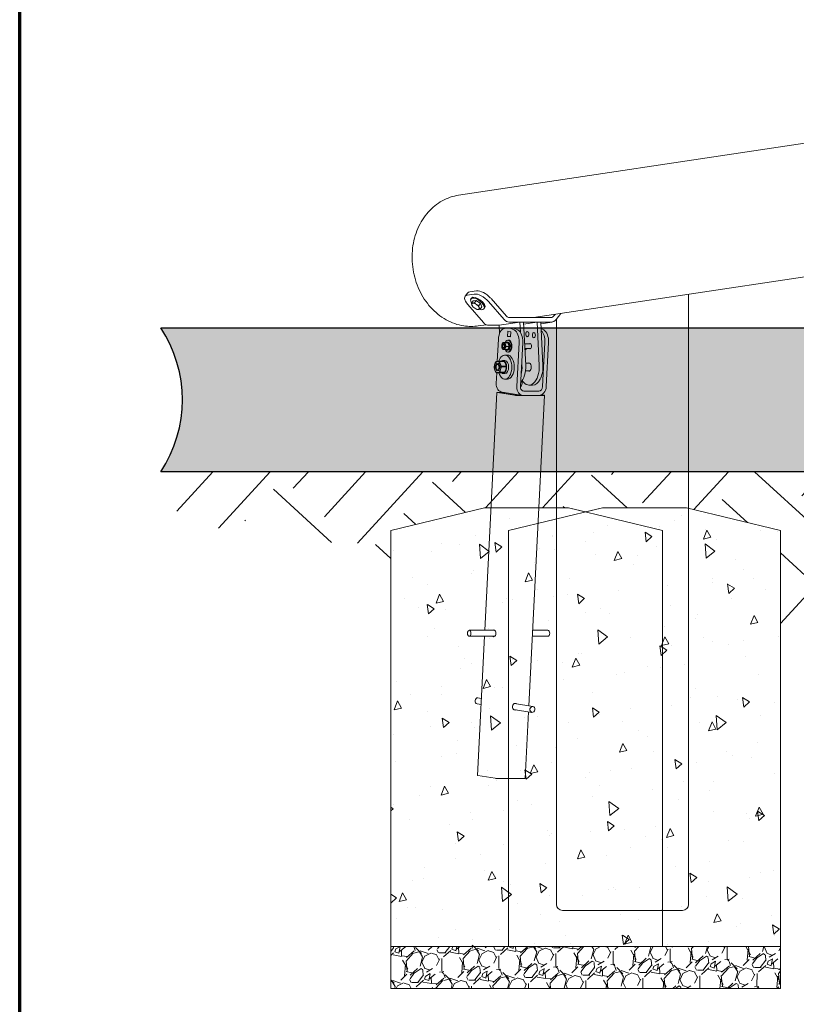
# Model space of a CAD drawing. Units: inches. Extents: x 48 to 1360, y 48 to 1040.
# Drawn here: x 48 to 113, y 350 to 432 of the extents above; entities that cross this region are included whole.
import ezdxf

# ---------------------------------------------------------------- set-up
doc = ezdxf.new("R2010")
doc.units = ezdxf.units.IN
doc.header["$LTSCALE"] = 128
doc.header["$MEASUREMENT"] = 0
doc.layers.get('0').update_dxf_attribs({"linetype": 'CONTINUOUS'})
for name, color, linetype, lineweight in [('Border (ANSI)', 1, 'CONTINUOUS', 70), ('Hatch (ANSI)', 9, 'CONTINUOUS', 13), ('Sketch Geometry (ANSI)', 7, 'CONTINUOUS', 25), ('Visible Narrow (ANSI)', 7, 'CONTINUOUS', 20)]:
    doc.layers.add(name, color=color, linetype=linetype, lineweight=lineweight)
pattern_1 = [(97.5, (0, 0), (5.625304073678879, 5.154644973989986), [0.7947751227407462, -8.742526350148209]), (42.50000000000001, (0, 0), (-6.870176156523213, 4.301065286094987), [0.635820098192597, -6.994021080118567]), (147.951, (0.4687758427067134, 0.4295540063522956), (-1.244795334102426, 9.455722177381352), [0.6754550037135962, -7.430002921449231]), (93.68419999999996, (-1.562585828952632, 1.431846107147154), (8.933810530015071, 7.153294518252306), [1.192162684111119, -13.11378952522231]), (144.1356, (-0.8181037588713422, 2.027954975836808), (-0.9192171154850475, 14.27642950488106), [1.013182505570394, -11.14497259116894]), (38.68400000000003, (-1.562585828952632, 1.431846107147154), (-0.9192423937160079, 14.27642835134361), [0.9537301472888955, -10.49103162017785]), (68.5, (-0.456016318140897, 1.855177494836681), (7.419023273835847, 1.78115254582825), [0.7947751227407462, -8.742526350148209]), (13.50000000000003, (-0.456016318140897, 1.855177494836681), (-3.92359363000798, 7.092523954381275), [0.635820098192597, -6.994021080118567]), (118.9514, (0.1622375258327652, 2.003601713420484), (3.495440597563112, 8.873674117778519), [0.6754550037135961, -7.430002921449228]), (85, (0, 0), (-2.513820885213504, 2.478267931512449), [0, -6.90924506702622, 0, -7.099991096484001, 0, -7.020513584209926]), (55, (0, 0), (-1.198135293323908, 4.879028027541137), [0, -4.048054625159534, 0, -6.750290042478072, 0, -2.675742913227179]), (15, (-1.596508409469076, -1.742283199282185), (3.997977500436299, 4.009241343249511), [0, -2.649250409135821, 0, -8.26566127650376, 0, -10.9678966938223]), (5, (-2.312431463042653, -2.5235761137585), (3.393051097574616, 5.273066865570732), [0, -3.444025531876567, 0, -5.489246847729421, 0, -7.788796202859313])]

# ---------------------------------------------------------------- blocks, each defined once
blk = doc.blocks.new('Borders Border A Size Landscape')
at = {"layer": 'Border (ANSI)'}
blk.add_line((0.3750000000000016, 0.375), (0.3750000000000001, 8.124999999999998), dxfattribs=at)

msp = doc.modelspace()

# ---------------------------------------------------------------- hatches: boundary and pattern name
at = {"layer": 'Hatch (ANSI)'}
h = msp.add_hatch(dxfattribs=at)
h.set_pattern_fill('AR-SAND', color=256, scale=3.98851308232291, angle=47.5, style=0, pattern_type=2)
h.set_pattern_definition([(85, (0, 0), (-5.835837559046526, 5.006779255115708), [0, -6.062539885130822, 0, -6.780472239948946, 0, -6.481333758774728]), (55, (0, 0), (-3.530075475895702, 12.80883257075089), [0, -3.270580727504786, 0, -5.464262922782386, 0, -2.093969368219527]), (15, (-3.314358469078102, -3.616987572895869), (8.374726607389565, 9.172819956265993), [0, -1.994256541161454, 0, -7.179323548181236, 0, -9.373005743458835]), (5, (-3.314358469078102, -3.616987572895869), (5.519381755759057, 11.20492196181494), [0, -0.9971282705807274, 0, -4.706445437141032, 0, -5.384492661135928])])
edge = h.paths.add_edge_path()
edge.add_line((59.73761386143067, 394.298624916449), (583.3123628676518, 394.2986249164491))
edge.add_arc((591.0488044905009, 400.298624916449), 9.790430480001774, 142.2046207193779, 217.7953792806219, ccw=False)
edge.add_line((583.3123628676519, 406.2986249164489), (59.73761386143076, 406.2986249164477))
edge.add_arc((50.67010096909591, 400.2986249164484), 10.87289244187807, -33.492723750414996, 33.49272375041471, ccw=False)
h = msp.add_hatch(dxfattribs=at)
h.set_pattern_fill('EARTH', color=256, scale=37.5, angle=47.5, style=0, pattern_type=2)
h.set_pattern_definition([(47.5, (0, 0), (-0.5783168361980989, 13.24563322899173), [9.375, -9.375]), (47.5, (-2.591990637223092, 2.375121823648805), (-0.5783168361980989, 13.24563322899173), [9.375, -9.375]), (47.5, (-5.183981274446184, 4.75024364729761), (-0.5783168361980989, 13.24563322899173), [9.375, -9.375]), (137.5, (-5.256270878970946, 6.405947800921576), (-13.24563322899173, -0.5783168361980975), [9.375, -9.375]), (137.5, (-2.881149055322141, 8.997938438144669), (-13.24563322899173, -0.5783168361980975), [9.375, -9.375]), (137.5, (-0.5060272316733362, 11.58992907536776), (-13.24563322899173, -0.5783168361980975), [9.375, -9.375])])
edge = h.paths.add_edge_path(flags=0)
edge.add_arc((436.994032659326, 393.0367959427571), 0.2812500000000024, 0, 360)
edge = h.paths.add_edge_path()
edge.add_line((165.2433694576874, 389.4236249164491), (165.2433694576874, 381.1825342135486))
edge.add_arc((167.164214708972, 381.1825342135486), 1.920845251284567, 180, 302.3968440227977)
edge.add_arc((171.5981109442555, 374.1949809915358), 6.354741486568023, 62.02282133592672, 122.3968440227973, ccw=False)
edge.add_arc((176.038929269016, 382.5549768886659), 3.111535436993937, 242.0228213359271, 294.5115486042544)
edge.add_arc((180.4948575251217, 372.7825550580003), 7.628833507322257, 58.68289737708119, 114.5115486042551, ccw=False)
edge.add_arc((187.4004368253971, 384.1326042163225), 5.656897235422838, 238.6828973770808, 306.6103747789486)
edge.add_arc((193.2468296693812, 376.2634068433239), 4.146396934466983, 50.203235254795686, 126.6103747789488, ccw=False)
edge.add_arc((199.3567395029188, 383.5975904498443), 5.399348052076152, 230.2032352547952, 313.6187582486733)
edge.add_arc((205.1762337520639, 377.4905243192108), 3.036454816635501, 26.504694158885684, 133.6187582486737, ccw=False)
edge.add_arc((210.4385498911801, 380.1147566905485), 2.843899482790614, 206.5046941588865, 318.2650877966806)
edge.add_arc((215.8837739612427, 375.5576723505828), 4.25899136709593, 41.19177920410277, 141.2820787476391, ccw=False)
edge.add_arc((221.2323159237995, 380.8429877725493), 3.278347671221649, 229.1660305424469, 342.3021197158029)
edge.add_arc((228.1883032505735, 378.623332593823), 4.02320208226813, 0, 162.3021197158029, ccw=False)
edge.add_line((232.2115053328417, 378.623332593823), (232.2115053328417, 389.4236249164491))
edge.add_line((232.2115053328417, 389.4236249164491), (240.0240053328417, 391.2986249164491))
edge.add_line((240.0240053328417, 391.2986249164491), (259.2445826752522, 391.298627438545))
edge.add_line((259.2445826752522, 391.298627438545), (267.1183694576885, 389.4236249164491))
edge.add_line((267.1183694576885, 389.4236249164491), (267.1183694576886, 381.6207068369222))
edge.add_arc((270.5154838281717, 381.6207068369222), 3.397114370483139, 180, 288.5333043862036)
edge.add_arc((273.1377725895654, 373.7986249164489), 4.852816775819049, 45.08527226169468, 108.53330438620341, ccw=False)
edge.add_arc((279.2285045227198, 379.9075133350569), 3.773627056522854, 225.0852722616935, 290.8418209817218)
edge.add_arc((282.1965883107438, 372.1111249164491), 4.568626460754913, 55.724899984357705, 110.8418209817223, ccw=False)
edge.add_arc((286.7978515008879, 378.8626254019804), 3.601709012841234, 235.7248999843582, 321.3234402734308)
edge.add_arc((294.7477901211954, 372.4988617447333), 6.581562168461725, 26.558561141326322, 141.3234402734306, ccw=False)
edge.add_arc((303.6002319245841, 376.9238292947235), 3.315208198726188, 206.5585611413267, 352.1673582593681)
edge.add_line((306.8845104300578, 376.4720327704073), (306.8845104300578, 389.4236249164492))
edge.add_line((306.8845104300578, 389.4236249164492), (314.6970104300578, 391.2986249164492))
edge.add_line((314.6970104300578, 391.2986249164492), (325.2770104300579, 391.2986249164492))
edge.add_line((325.2770104300579, 391.2986249164492), (333.0895104300579, 389.4236249164492))
edge.add_line((333.0895104300579, 389.4236249164492), (333.0895104300579, 374.8554019066827))
edge.add_arc((336.8578453389392, 374.8554019066828), 3.768334908881307, 64.95405499473958, 180, ccw=False)
edge.add_arc((339.9868341958103, 381.5515159977382), 3.622775642778395, 244.9540549947396, 312.318252802167)
edge.add_arc((346.134312884105, 374.7998473402967), 5.508298986361133, 50.19291360800918, 132.3182528021668, ccw=False)
edge.add_arc((355.8063408234492, 386.4056567454999), 9.599412170837946, 230.1929136080091, 295.0901861927943)
edge.add_arc((362.4938495923246, 372.1229863092414), 6.171366133499396, 45.88884666409649, 115.0901861927943, ccw=False)
edge.add_arc((370.1337556828565, 380.0036875678032), 4.804681306214268, 225.8888466640964, 303.314140513402)
edge.add_arc((374.2119125382064, 373.7986249164489), 2.620557130635375, 46.71321146007301, 123.3141405134013, ccw=False)
edge.add_arc((378.6336534105557, 378.4930306011298), 3.828414653654673, 226.7132114600699, 288.9355794088497)
edge.add_arc((380.876005954413, 371.9569019780295), 3.081659319079128, 0, 108.9355794088496, ccw=False)
edge.add_line((383.9576652734921, 371.9569019780295), (383.9576652734921, 389.4236249164491))
edge.add_line((383.9576652734921, 389.4236249164491), (391.7701652734921, 391.2986249164491))
edge.add_line((391.7701652734921, 391.298624916449), (398.7701652734921, 391.298624916449))
edge.add_line((398.770165273492, 391.298624916449), (402.7725841949924, 390.3451402264306))
edge.add_line((402.7725841949924, 390.3451402264306), (406.6497638084281, 391.298624916449))
edge.add_line((406.6497638084281, 391.298624916449), (413.6497638084281, 391.298624916449))
edge.add_line((413.6497638084281, 391.298624916449), (421.5204045815568, 389.423624916449))
edge.add_line((421.5204045815568, 389.423624916449), (421.5204045815568, 376.9238292947235))
edge.add_arc((423.7454733873545, 376.9238292947235), 2.225068805797656, 180, 360)
edge.add_line((425.9705421931521, 376.9238292947235), (425.9705421931521, 389.37735742733))
edge.add_line((425.9705421931521, 389.37735742733), (433.7830421931521, 391.2986249164496))
edge.add_line((433.7830421931521, 391.2986249164496), (448.465542193152, 391.2986249164496))
edge.add_line((448.465542193152, 391.2986249164496), (456.2780421931523, 389.4236249164496))
edge.add_line((456.2780421931523, 389.4236249164496), (456.278042193152, 379.0486456187431))
edge.add_arc((460.5088770847608, 379.048645618743), 4.230834891608753, 180, 298.2602848495728)
edge.add_arc((464.7397119763696, 371.1780677858135), 4.70482173251549, 57.251775496688026, 118.26028484957291, ccw=False)
edge.add_arc((469.4445337088851, 378.4930306011298), 3.992535827353456, 237.2517754966884, 313.1411011294326)
edge.add_arc((475.4252082174477, 372.1111249164491), 4.753731247549364, 38.4530980818613, 133.1411011294319, ccw=False)
edge.add_arc((484.1615367392577, 379.048645618743), 6.402102631446279, 218.4530980818612, 309.12567129187)
edge.add_arc((490.5636393707039, 371.1780677858135), 3.74348328203214, 62.25362722152528, 129.1256712918698, ccw=False)
edge.add_arc((494.307122652736, 378.2943524427408), 4.297360852837856, 242.2536272215238, 311.7740832804083)
edge.add_arc((500.664025617197, 371.1780677858135), 5.244741778028772, 53.1089961218708, 131.774083280409, ccw=False)
edge.add_arc((510.8873440604749, 384.7987030758634), 11.78575867548756, 233.1089961218709, 310.8339448254066)
edge.add_arc((521.367481667019, 372.6718791004682), 4.242127772273394, 0, 130.8339448254064, ccw=False)
edge.add_line((525.6096094392924, 372.6718791004682), (525.6096094392924, 389.4236249164491))
edge.add_line((525.6096094392924, 389.4236249164491), (533.4221094392924, 391.2986249164491))
edge.add_line((533.4221094392924, 391.2986249164491), (540.4221094392924, 391.2986249164491))
edge.add_line((540.4221094392924, 391.2986249164491), (548.2346094392924, 389.4236249164491))
edge.add_line((548.2346094392924, 389.4236249164491), (548.2346094392925, 373.3861387006439))
edge.add_arc((551.2911236541576, 373.3861387006439), 3.056514214865016, 55.53618747234998, 180, ccw=False)
edge.add_arc((555.0780725657083, 378.9036457833249), 3.635560685052927, 235.5361874723955, 345.7381193469804)
edge.add_arc((564.0486112153627, 376.623439015328), 5.620243254625959, 62.50119812569369, 165.738119347007, ccw=False)
edge.add_arc((568.9547029457302, 386.0484347382584), 5.005211109495384, 242.5011981256933, 369.8127613799531)
edge.add_arc((577.6146384915953, 387.5462517771077), 3.783300683772205, 58.06004984482371, 189.812761379953, ccw=False)
edge.add_arc((581.0134295470518, 392.9981608888313), 2.641268842752189, 238.0600498448244, 389.4960377229152)
edge.add_line((583.3123628676519, 394.2986249164491), (59.73761386143076, 394.298624916449))
edge.add_arc((64.43934267317117, 394.298624916449), 4.701728811740503, 180, 306.3336430616961)
edge.add_arc((68.49974623457028, 388.7778525230639), 2.151431400963289, 26.197631142311195, 126.33364306169639, ccw=False)
edge.add_arc((72.87248853146166, 390.9292839240271), 2.721917782921822, 206.1976311423132, 291.0332536786315)
edge.add_arc((74.94844365864199, 385.5306033567448), 3.06214148005413, 15.560404209013996, 111.03325367863101, ccw=False)
edge.add_arc((78.8837195978241, 386.6264211221006), 1.02285708694378, 195.5604042090147, 270.0000000000006)
edge.add_line((78.8837195978241, 385.6035640351568), (78.8837195978241, 389.4236249164491))
edge.add_line((78.8837195978241, 389.4236249164491), (86.6962195978241, 391.2986249164491))
edge.add_line((86.6962195978241, 391.2986249164491), (93.69621959782408, 391.2986249164491))
edge.add_line((93.69621959782408, 391.2986249164491), (95.10246959782413, 390.9611249164491))
edge.add_line((95.10246959782413, 390.9611249164491), (96.50871959782417, 391.2986249164491))
edge.add_line((96.50871959782415, 391.2986249164491), (103.5087195978241, 391.2986249164491))
edge.add_line((103.5087195978241, 391.2986249164491), (111.3212195978241, 389.4236249164491))
edge.add_line((111.3212195978241, 389.4236249164491), (111.3212195978241, 380.6083257531359))
edge.add_arc((113.4169554857215, 380.6083257531359), 2.095735887897354, 27.512803141278823, 180, ccw=False)
edge.add_arc((119.896567492658, 383.9832387633167), 5.210111741688334, 207.5128031412796, 289.6780510800941)
edge.add_arc((124.0866553843431, 372.2666363473491), 7.233183991914713, 58.393438260009816, 109.67805108009449, ccw=False)
edge.add_arc((130.1010737435721, 382.0404256159798), 4.2428861049186, 238.3934382600108, 315.7051295702116)
edge.add_arc((136.0499409106249, 376.2362089872695), 4.068428547062449, 0, 135.7051295702116, ccw=False)
edge.add_line((140.1183694576874, 376.2362089872695), (140.1183694576874, 389.4236249164491))
edge.add_line((140.1183694576874, 389.4236249164491), (147.9308694576874, 391.2986249164491))
edge.add_line((147.9308694576874, 391.2986249164491), (157.4308694576874, 391.2986249164491))
edge.add_line((157.4308694576874, 391.2986249164491), (165.2433694576874, 389.4236249164491))
at = {"layer": 'Visible Narrow (ANSI)'}
h = msp.add_hatch(dxfattribs=at)
h.set_pattern_fill('AR-CONC', color=256, scale=1.059700163654328, angle=47.5, style=0, pattern_type=2)
h.set_pattern_definition(pattern_1)
h.paths.add_polyline_path([(93.69621959782408, 391.2986249164491), (86.6962195978241, 391.2986249164491), (78.8837195978241, 389.4236249164491), (78.8837195978241, 354.7986249164491), (101.5087195978241, 354.7986249164491), (101.5087195978241, 389.4236249164491)])
h = msp.add_hatch(dxfattribs=at)
h.set_pattern_fill('AR-CONC', color=256, scale=1.059700163654328, angle=47.5, style=0, pattern_type=2)
h.set_pattern_definition(pattern_1)
h.paths.add_polyline_path([(111.3212195978241, 354.7986249164491), (111.3212195978241, 389.4236249164491), (103.5087195978241, 391.2986249164491), (96.50871959782415, 391.2986249164491), (88.69621959782415, 389.4236249164491), (88.69621959782415, 354.7986249164491)])
h = msp.add_hatch(dxfattribs=at)
h.set_pattern_fill('GRAVEL', color=256, scale=3.363424773641512, angle=47.5, style=0, pattern_type=2)
h.set_pattern_definition([(275.513, (-0.843723134062239, 4.057736180087683), (4.139776296249533, -40.28898783725133), [0.4525017153466345, -44.79779090260867]), (232.47, (-0.8002521637962493, 3.607326578604825), (24.78760664127447, 32.02968645557726), [0.7765071506410686, -76.87410028387303]), (180.01, (-1.273284900061366, 2.991531964057873), (50.00037164208093, -0.1978884757793676), [0.5475251920515546, -54.20495365200661]), (314.774, (-1.539536453181872, 1.456344778504914), (-47.32343474120984, 47.92538983809386), [0.7071196975608443, -70.00497786866498]), (340.334, (-1.041506281062076, 0.9543646732721323), (-41.11886631088689, 14.86841846135642), [0.693386834210066, -68.6454815751591]), (44.77400000000003, (-0.38856493043454, 0.7210104222322773), (-47.92538983809386, -47.32343474120984), [0.7071196975608444, -70.004977868665]), (85.19420000000001, (0.1134151747982422, 1.219040594352074), (-4.74213645805118, -54.96013103214744), [0.935129626390776, -92.57759420952789]), (119.7553, (0.1917584137013761, 2.150881966470929), (-38.64904432418188, 67.34910052650964), [0.8828586419836134, -87.40296519528043]), (168.93, (-0.2464020539265959, 2.917338325525689), (-50.4156668659642, 9.701283642049153), [0.709514455999677, -70.2420993152067]), (222.736, (-0.9427145411911394, 3.053576302364154), (27.47507678487464, 25.00496654768314), [0.8100203150856324, -39.69110306878875]), (269.897, (-1.537661320254361, 2.50387579286545), (0.009564712556578621, -54.75262487115344), [1.047531918901102, -103.7058214155982]), (186.314, (0.7348351881277269, 3.888600901168566), (-30.78476229544775, -3.724618503248434), [0.3575354168628663, -35.39600963284853]), (218.969, (0.3794670606607848, 3.849279531273525), (34.49964794226416, 27.69246225744719), [0.6802089359469385, -67.34080910546353]), (272.5, (-0.1493856133541885, 3.421493064572927), (2.479777627035959, -2.272297544284001), [0.4756588949131563, -4.280933417643181]), (250.6990000000001, (-0.6060196153934704, 3.52058430533081), (6.401803853085752, 16.94351232004555), [0.2561517039109903, -25.35894469184302]), (339.301, (-0.6906870884820111, 3.278831019920074), (-9.711594468451338, 4.337181117016859), [0.3622509383955118, -17.75033970590213]), (78.4638, (-0.3518175288698848, 3.150792410194525), (1.857326151453583, 11.98392500032038), [0.5883605322283361, -19.02359778821187]), (209.065, (-0.2341529200717113, 3.727265654846438), (7.024360500474973, 2.687242788598728), [0.4254429630426885, -10.21065129357316]), (63.88950000000001, (-2.008619256334003, 1.840560441310541), (15.28372899746265, 31.61478693434284), [0.595998869889276, -59.00388811903832]), (117.8462, (-1.746317636326483, 2.375737349510921), (18.18836318971584, -34.91434494063542), [0.5000100902743209, -49.50086776359159]), (340.699, (-0.7301082920060328, 4.181725023071262), (-16.94351232004555, 6.401803853085759), [0.512300044397207, -25.10278626108248]), (31.11099999999998, (-0.2466017211845603, 4.012390076894182), (-30.16226145776412, -17.98124324748578), [0.5959988698892759, -59.00388811903832]), (26.94400000000002, (-0.4711576033376056, 0.4317363998135837), (-16.32102319335741, -7.854299715382679), [0.5747420253198616, -28.16235924067322]), (342.275, (0.04119650282255073, 0.6921628868935935), (-38.63885744872967, 12.59643048058953), [0.4815684322404443, -47.67520079645897]), (114.3014, (1.772391536076817, 1.934225950543855), (-7.854281400139135, 16.32102833771045), [0.5123000443972069, -25.10278626108248]), (64.854, (1.561560586190239, 2.401134119881529), (-19.62071254877626, -41.32615726799488), [0.5638142582303004, -55.81737948849037]), (116.944, (0.6589660839259961, 0.7191352893047664), (7.854299715382671, -16.32102319335741), [0.2873710126599308, -28.44973025333315]), (148.81, (1.63605372560937, 1.785439338963558), (-12.19141517759332, 6.609398549652043), [0.1715010292079807, -16.97866916008556]), (213.464, (1.489341914214548, 1.874256412423048), (9.296637352322813, 5.167066393614695), [0.6933868342100659, -13.17436666711512]), (233.509, (0.9108937030061426, 1.491915882544933), (20.24311466958495, 27.06995781223298), [0.6425823030042109, -63.6154798261782]), (351.19, (-0.1286376114994403, 2.946285694493354), (-7.231845568704325, 2.064824615245495), [0.4850798477041262, -11.64192307174858]), (40.657, (0.3507193589510826, 2.871992222332188), (43.5887573533824, 37.61144760593648), [0.8468901774542912, -83.84210738742618]), (108.4454, (0.9931868750222625, 3.423767532016367), (8.269248352475985, -25.8251766959674), [0.3462847609950355, -34.28237969029584]), (137.5, (0.8836217997080232, 3.752263090701119), (-4.752073700795733, -0.207480018547484), [0.2018054864184907, -3.161619287223021]), (167.756, (0.7910544603935118, 1.510489250585224), (26.44759120342891, -5.987176201471891), [0.4672604232533733, -46.25886262427854]), (95.51279999999998, (0.3344204583542301, 1.609580491343107), (-4.139635661126285, 40.28900228755123), [0.9050034306932687, -44.34541027055388]), (47.5, (0.2474785178222508, 2.510399694308821), (-0.2074800185474843, 4.752073700795734), [0.8744904411467932, -2.488934332494719]), (12.80499999999996, (0.8382756965145233, 3.15514167782344), (-40.08140993376077, -8.891802782923424), [0.5318045446595542, -52.64869700924269]), (301.555, (1.356854203231104, 3.273005953879577), (7.646897210013381, -11.56891945065265), [0.4897213738917515, -23.99638768179311]), (255.146, (1.613131089940165, 2.855693321735336), (-18.37586945971805, -69.83883665617552), [0.7973502939633251, -78.93789772497946]), (222.926, (1.408724207867975, 2.084987528680644), (-32.0195681055926, -29.96465885803376), [0.8435435698045175, -83.51081004722246])])
h.paths.add_polyline_path([(78.8837195978241, 354.7986249164491), (78.8837195978241, 351.2986249164491), (111.3212195978241, 351.2986249164491), (111.3212195978241, 354.7986249164491)])

# ---------------------------------------------------------------- linework, layer by layer
at = {"layer": 'Sketch Geometry (ANSI)'}
for p, q in [((59.73761386143067, 406.2986249164477), (583.3123628676519, 406.2986249164489)), ((583.3123628676519, 394.2986249164491), (59.73761386143062, 394.298624916449))]:
    msp.add_line(p, q, dxfattribs=at)
msp.add_arc((50.67010096909591, 400.2986249164484), 10.87289244187807, 326.5072762495852, 33.49272375041471, dxfattribs=at)
at = {"layer": 'Visible Narrow (ANSI)'}
for p, q in [((164.5418641310156, 429.3546557504528), (84.53823307590383, 417.3234057504558)), ((145.9308694576874, 415.4321749866886), (90.76005470868299, 407.1353782514062)), ((85.08014115480071, 408.9170017288008), (85.28428119942687, 409.1811858016264)), ((85.25734685655111, 409.0100492022284), (85.82880136408762, 409.0959867022284)), ((86.0329414087138, 409.360170775054), (85.46148690117728, 409.274233275054)), ((103.6824928972386, 358.2986249164492), (103.6824928972386, 409.0787036030882)), ((85.29997482735729, 408.2196208413602), (86.60469739387413, 406.7228103045079)), ((85.61314596484804, 408.7688944202256), (85.56143048687608, 408.7019677884433)), ((85.7514366511531, 408.5271785178689), (85.60907953608066, 408.3429496835683)), ((85.7514366511531, 408.5271785178689), (85.99888371146997, 408.5643905469377)), ((85.99888371146999, 408.5643905469377), (85.85652659639753, 408.3801617126372)), ((85.99888371146999, 408.5643905469377), (86.35288817100692, 408.3188124886465)), ((86.35288817100692, 408.3188124886465), (86.21053105593448, 408.134583654346)), ((86.35288817100692, 408.3188124886465), (86.459445570227, 408.0360224012865)), ((87.01433834996682, 408.4774333413602), (88.31906091648366, 406.9806228045078)), ((88.52320096110985, 407.2448068773334), (87.24215311795041, 408.7144571762257)), ((85.71469535905969, 408.0604507169706), (85.70214095046663, 408.0760132273665)), ((85.99001924961516, 407.8477027238631), (86.00184892738126, 407.8423660676414)), ((86.459445570227, 408.0360224012865), (86.31708845515455, 407.851793566986)), ((86.70116721247602, 407.9281597624948), (86.64945173450405, 407.8612331307123)), ((92.55977907533628, 407.4060276394492), (92.43520073410258, 407.2448068773334)), ((92.66548166348107, 406.9806228045078), (93.05131917934506, 407.4799473078237)), ((86.84368227665273, 406.5464192854013), (86.17406092519671, 406.4457190824423)), ((87.04994627687567, 406.5039530526532), (87.91838662931264, 406.5039530526532)), ((89.63275015192212, 406.7617655526532), (87.9183866293126, 406.5039530526533)), ((87.9183866293126, 406.5039530526533), (87.95196736678429, 405.8252081610544)), ((92.22340420159865, 407.1353782514062), (88.7458254026106, 407.1353782514062)), ((88.7643097994852, 406.7617655526532), (92.24188859847325, 406.7617655526532)), ((89.93993216853049, 406.7617655526532), (89.63275015192212, 406.7617655526532)), ((89.67441228228859, 405.9196768944394), (89.63275015192211, 406.7617655526532)), ((89.93993216853049, 406.7617655526532), (90.11861467165153, 403.1501761313751)), ((91.06626622942787, 406.7617655526532), (89.9482504315535, 406.5936340892337)), ((90.8354962458209, 407.1353782514062), (90.84541555272675, 407.1482151394493)), ((91.37344824603625, 406.7617655526532), (91.06626622942788, 406.7617655526532)), ((91.24494873254889, 403.1501761313751), (91.06626622942787, 406.7617655526532)), ((91.37344824603625, 406.7617655526532), (91.55213074915729, 403.1501761313751)), ((91.38013928858409, 406.6265240037555), (92.3164535217213, 406.7673304955218)), ((92.68249289723865, 358.2986249164492), (92.68249289723865, 407.002637578856)), ((88.90305389097043, 406.2712698813751), (88.59587187436206, 406.2712698813751)), ((88.59919988373595, 405.5619478340859), (88.62137639163626, 405.9977360613266)), ((88.62137639163626, 405.9977360613266), (88.87133425002067, 405.9590724996897)), ((88.87133425002068, 405.9590724996897), (88.84915774212038, 405.5232842724491)), ((87.75590457533617, 403.4885064823463), (87.8500723982223, 405.3389884781195)), ((88.22766018363131, 405.0591842681802), (88.45515088566351, 405.0591842681802)), ((88.28565086039458, 404.9519227903377), (88.27582103586303, 404.9519227903377)), ((88.41337070324751, 405.0304585054929), (88.64086140527972, 405.0304585054929)), ((88.55108738364203, 405.0474185893619), (88.55260774351245, 405.1044094891985)), ((88.55260774351244, 405.1044094891985), (88.62960803567562, 405.1044094891985)), ((88.57415092886411, 405.1026625885779), (88.57259125020022, 405.0441978183351)), ((88.65115122102728, 405.1026625885779), (88.57415092886413, 405.1026625885779)), ((88.85112526378916, 405.5619478340859), (88.59919988373593, 405.5619478340859)), ((88.84915774212037, 405.5232842724491), (88.59919988373595, 405.5619478340859)), ((88.62960803567562, 405.1044094891985), (88.62956143318979, 405.1026625885779)), ((88.63133302308451, 405.2644227903377), (88.6845779059633, 405.2644227903377)), ((89.3768365045933, 401.394578033795), (89.56406914142978, 405.0738669126096)), ((89.6840185212017, 401.394578033795), (89.87125115803816, 405.0738669126096)), ((90.54109985445982, 404.9519227903377), (90.02947369645747, 404.9519227903377)), ((91.71434325768837, 405.0738669126096), (91.52711062085189, 401.394578033795)), ((92.02152527429674, 405.0738669126096), (91.83429263746025, 401.394578033795)), ((88.28565086039458, 404.5769227903377), (88.27582103586303, 404.5769227903377)), ((88.38483270565236, 404.4696613124952), (88.61232340768458, 404.4696613124952)), ((88.49195696425804, 404.7356970276503), (88.71944766629025, 404.7356970276503)), ((88.63133302308451, 404.4244227903378), (88.55433273092135, 404.4244227903378)), ((88.63133302308451, 404.2644227903377), (88.6845779059633, 404.2644227903377)), ((90.54109985445984, 404.5769227903377), (90.04802672972187, 404.5769227903377)), ((87.77763640200126, 403.3337698813751), (87.77753898211725, 403.3337698813751)), ((87.91527223122493, 403.5085082359181), (88.31061585111057, 403.5085082359181)), ((88.34239636293005, 403.4825886990918), (87.9470527430444, 403.4825886990918)), ((88.17941834388657, 403.5547239925407), (88.21902693349622, 403.5547239925407)), ((88.18170485713979, 403.5085082359181), (88.17941834388657, 403.5547239925407)), ((88.21873441400508, 403.5606364925407), (88.22131344674945, 403.5085082359181)), ((88.39108386328975, 403.5607698813752), (88.22561515034339, 403.5607698813752)), ((88.39108386328975, 404.0212698813751), (88.59587187436199, 404.0212698813751)), ((89.81143265504316, 403.1501761313751), (89.7926633835033, 403.5295468103977)), ((90.46990626613233, 403.3337698813751), (90.10953141578251, 403.3337698813751)), ((87.6628397613858, 401.659699599305), (87.70733299843599, 402.5340315268322)), ((87.69253828135005, 402.5340315268322), (88.0878819012357, 402.5340315268322)), ((87.77763640200125, 402.7087698813751), (87.77753898211724, 402.7087698813751)), ((88.35682684329704, 402.5744764890358), (87.96148322341142, 402.5744764890358)), ((87.99024853659404, 402.6095011370608), (88.38559215647967, 402.6095011370608)), ((88.10161551153148, 403.0967394916037), (88.49695913141711, 403.0967394916037)), ((88.49997433005394, 403.0357953067525), (88.10463071016831, 403.0357953067525)), ((88.39108386328975, 402.4817698813752), (88.22561515034339, 402.4817698813752)), ((90.46990626613233, 402.7087698813751), (90.10291934283956, 402.7087698813751)), ((88.39108386328975, 402.0212698813751), (88.595871874362, 402.0212698813751)), ((89.81311387764438, 401.659699599305), (89.82468755586073, 401.8871327341893)), ((86.71543782913277, 381.1083257531358), (87.7227670383333, 400.9032462292778)), ((87.76765595263346, 400.8905406030999), (89.19598657197304, 400.669605965175)), ((88.20057036644369, 400.9126340668924), (87.82961090177176, 400.9126340668924)), ((89.3293580520783, 400.6806526970712), (88.04386049467269, 400.8794938712037)), ((88.07483796924184, 400.8905406030999), (88.34340342837764, 400.8905406030999)), ((89.87655371049703, 400.6533924261453), (88.16255696728955, 400.9185139916553)), ((91.2009201689004, 401.0210452675888), (89.97219210246692, 401.0210452675888)), ((90.38776697124413, 401.5212698813751), (90.6949489878525, 401.5212698813751)), ((89.77173404771723, 400.669605965175), (89.5031685885814, 400.669605965175)), ((89.54360764497925, 400.6475125013825), (91.5914877557017, 400.6475125013825)), ((91.18191173355724, 400.6475125013825), (89.95318366712378, 400.6475125013825)), ((90.38388090420034, 374.8267674148338), (91.69833161914016, 400.6569003389971)), ((91.34626068823162, 400.669605965175), (91.33134193537221, 400.669605965175)), ((91.36827959777183, 400.6820384107808), (91.37723816280077, 400.6806526970712)), ((91.65344270483999, 400.669605965175), (91.42199369434083, 400.7054065722896)), ((86.6962195978241, 391.2986249164491), (78.8837195978241, 389.4236249164491)), ((78.8837195978241, 389.4236249164491), (86.6962195978241, 391.2986249164491)), ((93.69621959782408, 391.2986249164491), (86.6962195978241, 391.2986249164491)), ((86.6962195978241, 391.2986249164491), (93.69621959782408, 391.2986249164491)), ((96.50871959782415, 391.2986249164491), (88.69621959782415, 389.4236249164491)), ((101.5087195978241, 389.4236249164491), (93.69621959782408, 391.2986249164491)), ((93.69621959782408, 391.2986249164491), (95.10246959782413, 390.9611249164491)), ((95.10246959782413, 390.9611249164491), (96.50871959782415, 391.2986249164491)), ((103.5087195978241, 391.2986249164491), (96.50871959782415, 391.2986249164491)), ((96.50871959782415, 391.2986249164491), (103.5087195978241, 391.2986249164491)), ((111.3212195978241, 389.4236249164491), (103.5087195978241, 391.2986249164491)), ((103.5087195978241, 391.2986249164491), (111.3212195978241, 389.4236249164491)), ((78.8837195978241, 389.4236249164491), (78.8837195978241, 354.7986249164491)), ((88.69621959782415, 389.4236249164491), (88.69621959782415, 354.7986249164491)), ((101.5087195978241, 354.7986249164491), (101.5087195978241, 389.4236249164491)), ((111.3212195978241, 354.7986249164491), (111.3212195978241, 389.4236249164491)), ((111.3212195978241, 389.4236249164491), (111.3212195978241, 380.6083257531359)), ((85.42015793328073, 381.1083257531359), (87.54194167623578, 381.1083257531359)), ((90.70353852551267, 381.1083257531359), (91.9733742875927, 381.1083257531359)), ((85.42015793328073, 380.6083257531359), (87.54194167623568, 380.6083257531359)), ((86.10071388905327, 369.0284501796753), (86.68999369536083, 380.6083257531358)), ((90.6780943917407, 380.6083257531359), (91.9733742875927, 380.6083257531359)), ((86.42692702810405, 375.4388303084413), (86.14551776310766, 375.4823587837319)), ((86.40138138569297, 374.9368355728369), (86.069086544899, 374.9882350452987)), ((90.7161757449944, 374.775367942372), (89.18394833026751, 375.0123733699024)), ((90.63974452678575, 374.2812442039389), (89.1075171120592, 374.5182496314692)), ((90.07627846986013, 368.7821042893946), (90.35833526178926, 374.3247726792294)), ((87.573933422693, 368.7948099155724), (86.14560280335344, 369.0157445534974)), ((89.96943460642169, 368.77271645178), (87.92155449569923, 368.77271645178)), ((103.1824928972386, 357.7986249164492), (93.18249289723865, 357.7986249164492)), ((78.8837195978241, 354.7986249164491), (101.5087195978241, 354.7986249164491)), ((78.8837195978241, 354.7986249164491), (111.3212195978241, 354.7986249164491)), ((78.8837195978241, 351.2986249164491), (78.8837195978241, 354.7986249164491)), ((88.69621959782415, 354.7986249164491), (111.3212195978241, 354.7986249164491)), ((111.3212195978241, 354.7986249164491), (111.3212195978241, 351.2986249164491)), ((111.3212195978241, 351.2986249164491), (78.8837195978241, 351.2986249164491))]:
    msp.add_line(p, q, dxfattribs=at)
for centre, radius, start, end in [((93.18249289723866, 358.2986249164492), 0.4999999999999992, 180, 270), ((103.1824928972386, 358.2986249164492), 0.4999999999999991, 270, 0)]:
    msp.add_arc(centre, radius, start, end, dxfattribs=at)
for centre, major_axis, ratio, start_param, end_param in [((85.87142933489379, 408.3055583413601), (-0.7912881800930823, 0.6114433874407236), 0.4553571909439937, 5.872062003839865, 7.442858330634715), ((86.07556937951996, 408.5697424141857), (-0.7912881800930748, 0.6114433874407351), 0.4553571909439955, 5.872062003839686, 6.283185307179599), ((86.4428838424303, 408.3914958413602), (0.7912881800930532, -0.611443387440761), 0.455357190943993, 1.15967302345549, 2.73046935025079), ((86.64702388705648, 408.6556799141857), (-0.7912881800930825, 0.611443387440724), 0.4553571909439932, 4.33642201914191, 5.872062003839865), ((86.10544111069007, 408.2816004595777), (-0.544010623813993, 0.420367328865496), 0.4553571909439947, 2.19841749678265, 7.177751897009462), ((85.9448509422508, 408.0737756556215), (-0.2967330675349052, 0.2292912702902708), 0.4553571909439935, 5.872062003839616, 6.919259555036098), ((86.15715658866203, 408.3485270913602), (-0.5440106238139939, 0.4203673288654944), 0.4553571909439947, 3.141592653589897, 6.283185307179689), ((85.9448509422508, 408.0737756556215), (0.2967330675349162, -0.2292912702902569), 0.4553571909439935, 3.777666901445974, 4.824864452643025), ((85.9448509422508, 408.0737756556215), (-0.296733067534905, 0.2292912702902707), 0.4553571909439935, 4.824864452643109, 5.87206200383971), ((85.9448509422508, 408.0737756556215), (-0.2967330675349161, 0.2292912702902568), 0.4553571909439936, 3.777666901445976, 4.824864452643025), ((85.9448509422508, 408.0737756556215), (0.2967330675349054, -0.229291270290271), 0.4553571909439935, 4.82486445264308, 5.87206200383971), ((85.9448509422508, 408.0737756556215), (0.2967330675349052, -0.2292912702902708), 0.4553571909439936, 5.872062003839616, 6.919259555036097), ((87.01297748312648, 407.2511784501591), (0.1115337169972392, -0.7416604546372867), 0.8161216158820652, 5.375666399528646, 6.161064562926085), ((88.72734100573601, 407.508990950159), (0.1115337169972392, -0.7416604546372867), 0.8161216158820652, 5.375666399528646, 6.161064562926085), ((88.72734100573601, 407.508990950159), (0.0557668584986199, -0.3708302273186447), 0.816121615882065, 5.375666399528646, 6.161064562926056), ((92.20491980472407, 407.508990950159), (0.05576685849861974, -0.3708302273186436), 0.8161216158820652, 6.161064562926019, 6.946462726323462), ((92.20491980472406, 407.508990950159), (0.1115337169972395, -0.7416604546372875), 0.8161216158820651, 6.161064562926049, 6.946462726323552), ((88.42140464595809, 405.2506146229495), (4.698778549102533e-15, 1.000000000000011), 0.5735764363510237, 0.1356037985714389, 1.482307033064954), ((88.59587187436203, 403.0212698813751), (1.407448086335828e-14, 3.250000000000067), 0.5735764363510234, 5.970602921148281, 6.418789105751018), ((88.9030538909704, 403.0212698813751), (8.97616745089249e-15, 3.250000000000043), 0.5735764363510238, 5.970602921148243, 6.283185307179552), ((88.99273689369393, 405.1622407677796), (4.698778549102533e-15, 1.000000000000011), 0.5735764363510232, 4.623899686654747, 5.970602921148306), ((89.29991891030231, 405.1622407677796), (4.840834644773074e-15, 1.00000000000001), 0.5735764363510231, 4.623899686654747, 5.970602921148289), ((91.05332800722894, 403.0212698813748), (1.389964259176377e-14, 3.250000000000286), 0.5735764363510233, 5.970602921148284, 6.095836951991663), ((91.14301100995252, 405.1622407677796), (-6.364113086040267e-14, -1.000000000000009), 0.5735764363510235, 1.482307033065169, 2.659896326320608), ((91.45019302656088, 405.1622407677796), (4.185191126293649e-15, 1.00000000000001), 0.5735764363510234, 4.623899686654746, 5.970602921148288), ((88.28565086039455, 404.7644227903377), (1.680632885702254e-14, -0.2814999999999994), 0.5735764363510336, 4.100300911056316, 5.147498462252827), ((88.28565086039455, 404.7644227903377), (-8.741913579725641e-17, 0.2814999999999994), 0.5735764363510337, 6.194696013449681, 7.241893564646237), ((88.28565086039455, 404.7644227903377), (-8.74191357972564e-17, 0.2814999999999995), 0.5735764363510336, 5.147498462252882, 6.194696013449514), ((88.63133302308451, 404.7644227903377), (1.092739197465705e-16, -0.5000000000000001), 0.5735764363510326, 5.342857110871655, 10.36510615707726), ((88.28565086039455, 404.7644227903377), (-1.676261928912392e-14, 0.2814999999999994), 0.5735764363510336, 4.100300911056317, 5.147498462252827), ((88.55433273092135, 404.7644227903377), (0, 0.3399999999999987), 0.573576436351033, 0.008845479379278487, 0.5229117275844706), ((88.55433273092135, 404.7644227903377), (-5.463695987328526e-18, 0.3399999999999987), 0.573576436351033, 2.619837059762528, 6.181386120785016), ((88.63133302308451, 404.7644227903377), (-1.639108796198558e-17, 0.3399999999999987), 0.573576436351033, 3.141592653589736, 6.181386120785016), ((88.6845779059633, 404.7644227903377), (-1.235123114895487e-14, -0.5000000000000002), 0.5735764363510327, 1.706281304028254e-13, 3.141592653589964), ((90.4764730028454, 404.7644227903377), (-2.07620447518484e-16, 0.2187500000000002), 0.5735764363510438, 2.600493127632543, 6.824284833136835), ((88.39108386328974, 403.0212698813751), (0, 1.000000000000002), 0.5735764363510432, 2.079720857180028, 7.348371809750874), ((88.28565086039455, 404.7644227903377), (9.834652777191347e-17, -0.2814999999999993), 0.5735764363510336, 5.147498462252882, 6.194696013449514), ((88.28565086039455, 404.7644227903377), (9.015098379092066e-17, -0.2814999999999994), 0.5735764363510336, 6.19469601344968, 7.241893564646237), ((90.12916088435895, 404.7121926743989), (2.07620447518484e-16, -0.2187499999999999), 0.5735764363510439, 5.597476637038396, 7.187306302191871), ((87.77753898211728, 403.0212698813751), (4.425593749736109e-16, 0.4687499999999992), 0.5735764363510438, 0.08604363146947673, 1.133241182666045), ((87.8039052562875, 403.0212698813751), (3.070597144878631e-14, -0.5245000000000203), 0.5735764363510437, 3.69288882238037, 3.809581298933983), ((87.77753898211728, 403.0212698813751), (5.026600308342243e-16, 0.4687499999999989), 0.5735764363510438, 5.322031387452494, 6.369228938649105), ((87.80390525628749, 403.0212698813751), (4.370956789862822e-16, 0.5245000000000037), 0.5735764363510438, 5.787283924774008, 5.903976401327627), ((87.77753898211728, 403.0212698813751), (-2.738404428849056e-14, 0.4687499999999988), 0.5735764363510438, 4.274833836255841, 5.322031387452367), ((88.22561515034339, 403.0212698813751), (-3.141625192713902e-17, 0.539500000000001), 0.573576436351043, 2.695763449849093, 6.305422909563455), ((88.22561515034339, 403.0212698813751), (4.370956789862822e-17, 0.5394999999999993), 0.573576436351043, 0.1498496605550601, 0.443793210295242), ((88.19924887617313, 403.0212698813751), (5.245148147835386e-16, 0.5245000000000156), 0.5735764363510437, 5.787283924774009, 5.903976401327627), ((88.39108386328975, 403.0212698813751), (-5.327047830627762e-15, -0.5395000000000012), 0.5735764363510429, 8.855174918560317e-14, 3.141592653589881), ((88.59587187436198, 403.0212698813751), (8.423817199343377e-15, -1.000000000000002), 0.573576436351043, 0, 3.141592653589749), ((90.38776697124415, 403.0212698813751), (-3.387491512143686e-16, 0.3437500000000004), 0.5735764363510439, 2.711892987438401, 6.712884973331081), ((87.77753898211728, 403.0212698813751), (2.747146342428783e-14, -0.4687499999999989), 0.5735764363510438, 4.274833836255736, 5.322031387452343), ((87.80390525628749, 403.0212698813751), (-4.685119309134211e-16, -0.5244999999999993), 0.5735764363510437, 4.740086373577413, 4.856778850131021), ((87.77753898211728, 403.0212698813751), (-4.37095678986282e-16, -0.4687499999999993), 0.5735764363510438, 5.322031387452493, 6.369228938649104), ((87.80390525628749, 403.0212698813751), (-4.37095678986282e-16, -0.5245000000000055), 0.5735764363510439, 5.787283924774008, 5.903976401327595), ((87.77753898211728, 403.0212698813751), (-4.425593749736106e-16, -0.4687499999999989), 0.5735764363510438, 0.0860436314694767, 1.133241182666045), ((87.80390525628749, 403.0212698813751), (-3.055298796114111e-14, 0.5244999999999974), 0.5735764363510438, 3.692888822380429, 3.80958129893406), ((87.80390525628749, 403.0212698813751), (5.012941068373923e-16, 0.5245000000000012), 0.5735764363510437, 4.740086373577413, 4.856778850131021), ((88.19924887617313, 403.0212698813751), (-4.370956789862821e-16, -0.5245000000000248), 0.5735764363510439, 0.5512961687910316, 0.6679886453445905), ((88.19924887617314, 403.0212698813751), (-5.026600308342244e-16, -0.5244999999999973), 0.5735764363510437, 1.598493719987534, 1.715186196541143), ((89.26143291034677, 403.0212698813751), (1.650036188173215e-15, -1.500000000000002), 0.5735764363510435, 0.5364975552978395, 1.656839958264384), ((88.95425089373839, 403.0212698813751), (-9.017283857486999e-14, 1.500000000000005), 0.5735764363510434, 4.277869826349004, 4.798432611854141), ((90.38776697124415, 403.0212698813751), (1.486125308553359e-15, -1.500000000000001), 0.5735764363510438, 5.569574470738083, 7.94002526544397), ((90.69494898785251, 403.0212698813751), (1.497052700528016e-15, -1.500000000000002), 0.5735764363510437, 0, 1.656839958264384), ((88.27720379460253, 401.659699599305), (-0.114646827312983, -0.7411856076497157), 0.8159470107914293, 4.83793611187561, 6.283185307179591), ((89.50593186103599, 401.659699599305), (0.05732341365645195, 0.3705928038248631), 0.8159470107914295, 3.943699246717798, 4.837936111875521), ((87.9724439637057, 400.8905406030999), (-0.2496769253724213, 0.01270562617789554), 0.07239162412418772, 5.325097387265846, 6.895893714060794), ((88.14625450020881, 400.8794938712037), (-0.1248384626862105, 0.006352813088947761), 0.07239162412418776, 5.32509738726584, 6.895893714060783), ((89.99120053781002, 401.394578033795), (-0.1146468273129663, -0.7411856076497182), 0.8159470107914291, 4.837936111875591, 6.40873243867049), ((89.99120053781002, 401.394578033795), (-0.05732341365648319, -0.3705928038248593), 0.8159470107914294, 4.837936111875591, 6.408732438670493), ((91.21992860424349, 401.394578033795), (-0.1146468273129661, -0.7411856076497174), 0.8159470107914292, 0.1255471314908849, 1.696343458285797), ((91.21992860424349, 401.394578033795), (-0.05732341365648318, -0.3705928038248595), 0.8159470107914292, 0.1255471314909071, 1.696343458285797), ((89.40077458304529, 400.669605965175), (0.2496769253724202, -0.0127056261778936), 0.07239162412418775, 3.754301060443607, 5.325097387246203), ((89.43175205761443, 400.6806526970712), (-0.1248384626862097, 0.006352813088948655), 0.07239162412418775, 0.6127084069024828, 2.183504733688899), ((91.27484415726464, 400.6806526970712), (0.1248384626862103, -0.006352813088947752), 0.07239162412418775, 5.32509738726584, 6.895893714060783), ((91.44865469376775, 400.669605965175), (0.2496769253724203, -0.01270562617789548), 0.07239162412418773, 5.325097387265846, 6.895893714060795), ((87.46803804400324, 380.8583257531359), (1.267577469060218e-15, 0.281250000000003), 0.5735764363510207, 2.665710403929717, 6.759067556840315), ((91.9733742875927, 380.8583257531359), (4.388850394221322e-15, 0.2500000000000008), 0.5735764363510414, 3.141592674663424, 6.283185307179761), ((86.10730215400332, 375.2352969145153), (-0.03821560910431689, -0.2470618692165719), 0.81594701079145, 3.141592653589789, 6.283185307179582), ((89.24962951655046, 374.7492407110805), (-0.04299256024236198, -0.2779446028686441), 0.8159470107914302, 2.665710403928522, 6.759067556839205), ((89.10679645461654, 374.771334174873), (0.04299256024234548, 0.2779446028685357), 0.8159470107914303, 5.807303057518279, 5.96282951626773), ((89.10679645461644, 374.7713341748732), (-0.04299256024240296, -0.2779446028689083), 0.8159470107914301, 0.3203557909119576, 0.4758822496594825), ((86.3503908144257, 369.0157445534974), (-0.2496769253724213, 0.01270562617789554), 0.0723916241241877, 0, 0.6127084068811959), ((87.77872143376526, 368.7948099155724), (-0.2496769253724199, 0.01270562617789734), 0.07239162412418775, 0.612708406902482, 2.183504733688954), ((89.82660154448772, 368.7948099155724), (0.2496769253724211, -0.01270562617789625), 0.07239162412418773, 5.325097387276172, 6.283185307194824)]:
    msp.add_ellipse(centre, major_axis=major_axis, ratio=ratio, start_param=start_param, end_param=end_param, dxfattribs=at)
for centre, major_axis, ratio in [((90.25221472749715, 405.7610963388964), (-2.048885995248197e-16, 0.2187500000000002), 0.5735764363510437), ((90.7978741476364, 405.6766935649263), (-2.048885995248197e-16, 0.2187500000000002), 0.5735764363510437), ((88.27582103586303, 404.7644227903377), (-9.015098379092067e-17, -0.1875000000000004), 0.5735764363510325), ((88.27500188381875, 404.7644227903377), (-5.053918788278888e-17, -0.1265625000000004), 0.5735764363510324), ((87.77753898211728, 403.0212698813751), (-3.032351272967332e-16, -0.3127059888513878), 0.5735764363510438), ((87.77753898211724, 403.0212698813751), (-2.185478394931411e-16, 0.3125000000000011), 0.5735764363510429), ((87.77671983007296, 403.0212698813751), (-1.652768036166879e-16, 0.2198863575000009), 0.573576436351043), ((85.42015793328073, 380.8583257531359), (2.608914833949371e-16, -0.2500000000000008), 0.5735764363510415), ((90.67796013589007, 374.5283060731554), (0.03821560910432775, 0.2470618692165701), 0.8159470107914503)]:
    msp.add_ellipse(centre, major_axis=major_axis, ratio=ratio, dxfattribs=at)
msp.add_open_spline([(84.53823307590388, 417.3234057504558), (84.06085797901068, 417.2516162696692), (83.59708844234802, 417.0922034785594), (82.7384238806096, 416.6158405846959), (82.3455345104261, 416.2960651310931), (81.65873966208866, 415.5222152242816), (81.37018773563413, 415.0627135731701), (80.92723293273967, 414.0471969807623), (80.77823330465189, 413.488104717441), (80.63827682456349, 412.3303944715028), (80.65009939365633, 411.7312530974626), (80.83517135835899, 410.5562228498127), (81.00906797753277, 409.9804896895319), (81.504471414888, 408.9127584677766), (81.82534073158585, 408.4203908386683), (82.5840988027637, 407.5763803761499), (83.01995729562563, 407.222331964724), (83.95683408451632, 406.6999974401382), (84.45473202557834, 406.5252931717286), (85.36638962721246, 406.3867633060733), (85.77473291876463, 406.3856666196476), (86.17406092519671, 406.4457190824423)], degree=3, knots=[4.834509724638227, 4.834509724638227, 4.834509724638227, 4.834509724638227, 5.130196052797324, 5.130196052797324, 5.432630088327773, 5.432630088327773, 5.749639686125953, 5.749639686125953, 6.078868209692176, 6.078868209692176, 6.413828415478839, 6.413828415478839, 6.750141526454938, 6.750141526454938, 7.084926252508372, 7.084926252508372, 7.413475976614967, 7.413475976614967, 7.728758449477963, 7.728758449477963, 7.97610237822802, 7.97610237822802, 7.97610237822802, 7.97610237822802], dxfattribs=at)
for points, weights in [([(85.64412518232389, 408.1779586702328), (85.61939845178243, 408.2435803383771), (85.60907953608067, 408.3429496835683)], [1, 1.037954849302053, 1]), ([(85.60907953608067, 408.3429496835683), (85.65714972269522, 408.3293246470504), (85.71457001287229, 408.3379597284472)], [1, 1.037954849302045, 1]), ([(85.70214095046663, 408.0760132273665), (85.66535789230419, 408.1216096981841), (85.64412518232389, 408.1779586702328)], [1.009458608075404, 1.03241776037342, 1]), ([(85.71457001287229, 408.3379597284472), (85.77199030304936, 408.3465948098439), (85.85652659639753, 408.3801617126372)], [1, 1.037954849302043, 1]), ([(85.85652659639753, 408.3801617126372), (85.93314875208067, 408.2907633005836), (86.0152957727992, 408.2337767138361)], [1, 1.037954849302042, 1]), ([(86.0152957727992, 408.2337767138361), (86.09744279351773, 408.1767901270884), (86.21053105593448, 408.134583654346)], [1, 1.03795484930205, 1]), ([(86.06964139483767, 407.8145815379171), (86.03372298768974, 407.8279869014787), (86.00184892738125, 407.8423660676414)], [1, 1.011750648583829, 1.016225402536024]), ([(86.17513187162929, 407.8095915827959), (86.11771158145223, 407.8009565013992), (86.06964139483767, 407.8145815379171)], [1, 1.037954849302033, 1]), ([(86.31708845515455, 407.851793566986), (86.23255216180637, 407.8182266641927), (86.17513187162929, 407.8095915827959)], [1, 1.037954849302033, 1]), ([(86.21053105593448, 408.134583654346), (86.22084997163624, 408.0352143091548), (86.2455767021777, 407.9695926410104)], [1, 1.037954849302022, 1]), ([(86.2455767021777, 407.9695926410104), (86.27030343271915, 407.9039709728661), (86.31708845515455, 407.851793566986)], [1, 1.037954849302041, 1]), ([(88.12053592502564, 404.7931485530251), (88.12864419936153, 404.8644326080588), (88.15350247008118, 404.9261664106027)], [1, 1.037954849302047, 1]), ([(88.15350247008118, 404.9261664106027), (88.17836074080084, 404.9879002131465), (88.22766018363131, 405.0591842681802)], [1, 1.037954849302047, 1]), ([(88.22766018363131, 405.0591842681802), (88.25682558314115, 405.0514872232662), (88.29991985919212, 405.0448213868366)], [1, 1.037954849302047, 1]), ([(88.29991985919212, 405.0448213868366), (88.3430141352431, 405.0381555504069), (88.41337070324751, 405.0304585054929)], [1, 1.03795484930205, 1]), ([(88.41337070324751, 405.0304585054929), (88.41383224417417, 404.9514774055451), (88.43206824950548, 404.8830777665715)], [1, 1.037954849302026, 1]), ([(88.43206824950548, 404.8830777665715), (88.4503042548368, 404.8146781275981), (88.49195696425804, 404.7356970276503)], [1, 1.037954849302034, 1]), ([(88.5686017297189, 405.0448213868366), (88.52550745366794, 405.0514872232662), (88.45515088566351, 405.0591842681802)], [1, 1.03795484930203, 1]), ([(88.64086140527972, 405.0304585054929), (88.61169600576989, 405.0381555504069), (88.5686017297189, 405.0448213868366)], [1, 1.037954849302029, 1]), ([(88.70075012003228, 404.8830777665715), (88.68251411470096, 404.9514774055451), (88.64086140527972, 405.0304585054929)], [1, 1.03795484930206, 1]), ([(88.71944766629025, 404.7356970276503), (88.71898612536359, 404.8146781275981), (88.70075012003228, 404.8830777665715)], [1, 1.037954849302052, 1]), ([(88.13923347128362, 404.6457678141039), (88.1209974659523, 404.7141674530773), (88.12053592502564, 404.7931485530251)], [1, 1.037954849302038, 1]), ([(88.19912218603616, 404.4983870751825), (88.15746947661492, 404.5773681751303), (88.13923347128362, 404.6457678141039)], [1, 1.037954849302042, 1]), ([(88.27138186159698, 404.4840241938389), (88.228287585546, 404.4906900302685), (88.19912218603616, 404.4983870751825)], [1, 1.037954849302041, 1]), ([(88.38483270565236, 404.4696613124952), (88.31447613764796, 404.4773583574092), (88.27138186159698, 404.4840241938389)], [1, 1.037954849302041, 1]), ([(88.41779925070792, 404.6026791700727), (88.39294097998825, 404.5409453675289), (88.38483270565236, 404.4696613124952)], [1, 1.037954849302038, 1]), ([(88.49195696425804, 404.7356970276503), (88.44265752142758, 404.6644129726166), (88.41779925070792, 404.6026791700727)], [1, 1.037954849302052, 1]), ([(88.61232340768457, 404.4696613124952), (88.66162285051504, 404.5409453675289), (88.68648112123469, 404.6026791700727)], [1, 1.037954849302036, 1]), ([(88.68648112123469, 404.6026791700727), (88.71133939195437, 404.6644129726166), (88.71944766629025, 404.7356970276503)], [1, 1.037954849302035, 1]), ([(87.53400461502359, 403.2198915408437), (87.56099512288311, 403.3204832307722), (87.61756197598095, 403.4330386256895)], [1, 1.033412042394626, 1.00799815885309]), ([(87.6463272891636, 403.4680632737145), (87.6909711444226, 403.4787420467705), (87.75443348602404, 403.4882857548163)], [1.007998158853089, 1.03341204239462, 1]), ([(87.75443348602404, 403.4882857548163), (87.81789582762548, 403.497829462862), (87.91527223122493, 403.5085082359181)], [1, 1.033412042394612, 1.007998158853087]), ([(87.94705274304441, 403.4825886990918), (87.9614960193758, 403.3807120772304), (87.99796785311771, 403.2896640953477)], [1.007998158853088, 1.033412042394618, 1]), ([(87.99796785311771, 403.2896640953477), (88.03443968685964, 403.198616113465), (88.10161551153148, 403.0967394916037)], [1, 1.033412042394633, 1.007998158853092]), ([(88.44604402134381, 403.2896640953477), (88.4095721876019, 403.3807120772304), (88.34239636293006, 403.4825886990918)], [1, 1.033412042394631, 1.007998158853091]), ([(88.49695913141711, 403.0967394916037), (88.48251585508571, 403.198616113465), (88.44604402134381, 403.2896640953477)], [1.007998158853089, 1.033412042394622, 1]), ([(87.50317980240666, 403.0067444559978), (87.50701410716405, 403.1192998509151), (87.53400461502359, 403.2198915408437)], [1.007998158853088, 1.033412042394616, 1]), ([(87.55711011111683, 402.7528756674025), (87.5206382773749, 402.8439236492853), (87.50619500104351, 402.9458002711465)], [1, 1.033412042394624, 1.00799815885309]), ([(87.66075776953058, 402.5599510636585), (87.59358194485874, 402.6618276855197), (87.55711011111683, 402.7528756674025)], [1.007998158853089, 1.033412042394619, 1]), ([(87.8006444782105, 402.554254007934), (87.73718213660906, 402.5447102998882), (87.69253828135005, 402.5340315268322)], [1, 1.033412042394624, 1.00799815885309]), ([(87.9614832234114, 402.5744764890358), (87.86410681981194, 402.5637977159798), (87.8006444782105, 402.554254007934)], [1.00799815885309, 1.033412042394624, 1]), ([(88.02107334921097, 402.8226482219066), (87.99408284135144, 402.7220565319781), (87.99024853659404, 402.6095011370608)], [1, 1.033412042394618, 1.007998158853088]), ([(88.10463071016832, 403.0357953067525), (88.04806385707049, 402.9232399118351), (88.02107334921097, 402.8226482219066)], [1.00799815885309, 1.033412042394626, 1]), ([(88.0878819012357, 402.5340315268322), (88.18525830483516, 402.5447102998882), (88.2487206464366, 402.554254007934)], [1.007998158853086, 1.033412042394608, 1]), ([(88.2487206464366, 402.554254007934), (88.31218298803803, 402.5637977159798), (88.35682684329704, 402.5744764890358)], [1, 1.033412042394608, 1.007998158853086]), ([(88.38559215647967, 402.6095011370608), (88.44215900957751, 402.7220565319781), (88.46914951743703, 402.8226482219066)], [1.007998158853088, 1.033412042394616, 1]), ([(88.46914951743703, 402.8226482219066), (88.49614002529655, 402.9232399118351), (88.49997433005396, 403.0357953067525)], [1, 1.033412042394629, 1.007998158853091])]:
    msp.add_rational_spline(points, weights, degree=2, dxfattribs=at)

# ---------------------------------------------------------------- block references
at = {"xscale": 128, "yscale": 128, "zscale": 128}
msp.add_blockref('Borders Border A Size Landscape', (0, 0), dxfattribs=at)

doc.saveas('drawing.dxf')
